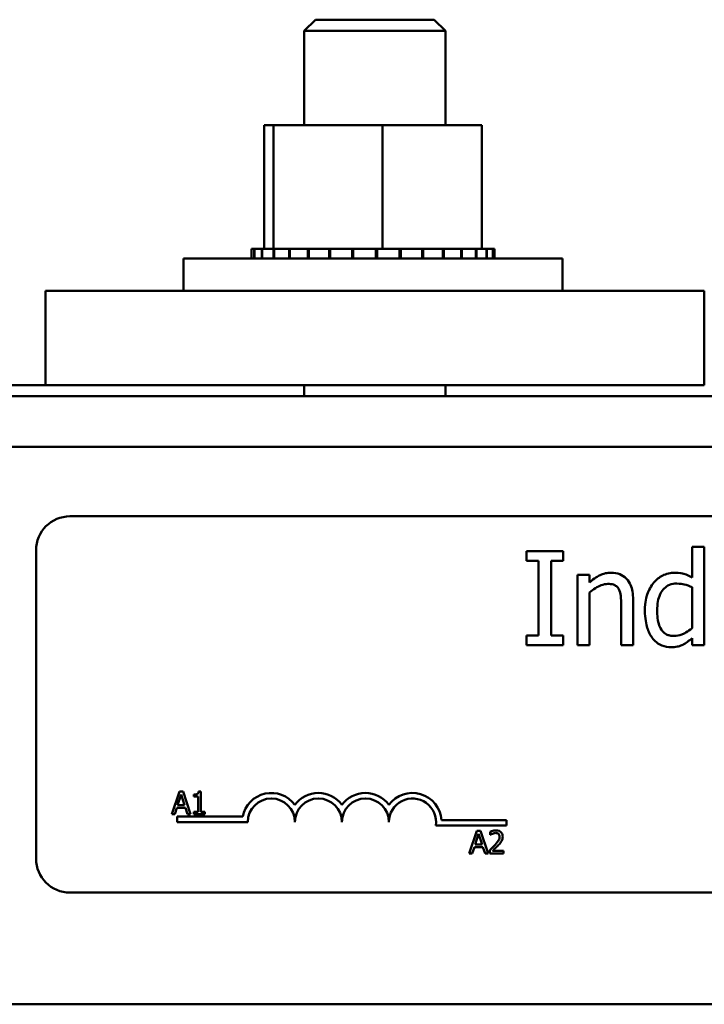
# Model space of a CAD drawing. Units: inches. Extents: x 1.5 to 64.5, y 0.7 to 50.2.
# Drawn here: x 17 to 18.8, y 31.5 to 34.1 of the extents above; entities that cross this region are included whole.
import ezdxf

# ---------------------------------------------------------------- set-up
doc = ezdxf.new("R2010")
doc.units = ezdxf.units.IN
doc.header["$LTSCALE"] = 3
doc.header["$MEASUREMENT"] = 0
doc.layers.add('Visible (ANSI)', color=7, linetype='Continuous', lineweight=50)

msp = doc.modelspace()

# ---------------------------------------------------------------- linework, layer by layer
at = {"layer": 'Visible (ANSI)'}
for p, q in [((17.8146, 34.1441), (17.7846, 34.1141)), ((17.8146, 34.1441), (18.1296, 34.1441)), ((18.1296, 34.1441), (18.1596, 34.1141)), ((18.1596, 34.1141), (17.7846, 34.1141)), ((17.7846, 34.1141), (17.7846, 33.8641)), ((18.1596, 34.1141), (18.1596, 33.8641)), ((17.6778, 33.8641), (17.6778, 33.5351)), ((17.703, 33.8641), (17.6778, 33.8641)), ((17.703, 33.8641), (17.703, 33.5351)), ((17.9923, 33.8641), (17.703, 33.8641)), ((18.2563, 33.8641), (17.9923, 33.8641)), ((17.9923, 33.8641), (17.9923, 33.5351)), ((18.2563, 33.8641), (18.2563, 33.5351)), ((17.644, 33.5351), (17.6441, 33.5351)), ((17.644, 33.5351), (17.644, 33.5091)), ((17.6517, 33.5351), (17.6441, 33.5351)), ((17.6441, 33.5351), (17.6441, 33.5091)), ((17.6517, 33.5351), (17.6524, 33.5351)), ((17.6517, 33.5351), (17.6517, 33.5091)), ((17.6716, 33.5351), (17.6524, 33.5351)), ((17.6524, 33.5351), (17.6524, 33.5091)), ((17.6716, 33.5351), (17.6729, 33.5351)), ((17.6716, 33.5351), (17.6716, 33.5091)), ((17.6992, 33.5351), (17.6729, 33.5351)), ((17.6729, 33.5351), (17.6729, 33.5091)), ((17.6992, 33.5351), (17.7028, 33.5351)), ((17.7028, 33.5351), (17.7046, 33.5351)), ((17.7028, 33.5351), (17.7028, 33.5091)), ((17.7102, 33.5351), (17.7046, 33.5351)), ((17.7046, 33.5351), (17.7046, 33.5091)), ((17.7102, 33.5351), (17.7442, 33.5351)), ((17.7442, 33.5351), (17.7464, 33.5351)), ((17.7442, 33.5351), (17.7442, 33.5091)), ((17.7941, 33.5351), (17.7464, 33.5351)), ((17.7464, 33.5351), (17.7464, 33.5091)), ((17.7941, 33.5351), (17.7967, 33.5351)), ((17.7941, 33.5351), (17.7941, 33.5091)), ((17.8506, 33.5351), (17.7967, 33.5351)), ((17.7967, 33.5351), (17.7967, 33.5091)), ((17.8506, 33.5351), (17.8535, 33.5351)), ((17.8506, 33.5351), (17.8506, 33.5091)), ((17.9117, 33.5351), (17.8535, 33.5351)), ((17.8535, 33.5351), (17.8535, 33.5091)), ((17.9117, 33.5351), (17.9147, 33.5351)), ((17.9117, 33.5351), (17.9117, 33.5091)), ((17.9372, 33.5351), (17.9147, 33.5351)), ((17.9147, 33.5351), (17.9147, 33.5091)), ((17.9372, 33.5351), (17.9722, 33.5351)), ((17.9749, 33.5351), (17.9722, 33.5351)), ((17.9749, 33.5351), (17.978, 33.5351)), ((17.9749, 33.5351), (17.9749, 33.5091)), ((17.9788, 33.5351), (17.978, 33.5351)), ((17.978, 33.5351), (17.978, 33.5091)), ((17.9788, 33.5351), (17.9923, 33.5351)), ((17.9923, 33.5351), (18.026, 33.5351)), ((18.0377, 33.5351), (18.026, 33.5351)), ((18.0377, 33.5351), (18.0408, 33.5351)), ((18.0377, 33.5351), (18.0377, 33.5091)), ((18.0979, 33.5351), (18.0408, 33.5351)), ((18.0408, 33.5351), (18.0408, 33.5091)), ((18.0979, 33.5351), (18.1007, 33.5351)), ((18.0979, 33.5351), (18.0979, 33.5091)), ((18.153, 33.5351), (18.1007, 33.5351)), ((18.1007, 33.5351), (18.1007, 33.5091)), ((18.153, 33.5351), (18.1556, 33.5351)), ((18.153, 33.5351), (18.153, 33.5091)), ((18.201, 33.5351), (18.1556, 33.5351)), ((18.1556, 33.5351), (18.1556, 33.5091)), ((18.201, 33.5351), (18.2031, 33.5351)), ((18.201, 33.5351), (18.201, 33.5091)), ((18.24, 33.5351), (18.2031, 33.5351)), ((18.2031, 33.5351), (18.2031, 33.5091)), ((18.24, 33.5351), (18.2417, 33.5351)), ((18.24, 33.5351), (18.24, 33.5091)), ((18.2417, 33.5351), (18.2417, 33.5091)), ((18.2417, 33.5351), (18.2563, 33.5351)), ((18.2685, 33.5351), (18.2563, 33.5351)), ((18.2685, 33.5351), (18.2696, 33.5351)), ((18.2685, 33.5351), (18.2685, 33.5091)), ((18.2854, 33.5351), (18.2696, 33.5351)), ((18.2696, 33.5351), (18.2696, 33.5091)), ((18.2854, 33.5351), (18.286, 33.5351)), ((18.2854, 33.5351), (18.2854, 33.5091)), ((18.2901, 33.5351), (18.286, 33.5351)), ((18.286, 33.5351), (18.286, 33.5091)), ((18.2901, 33.5351), (18.2901, 33.5091)), ((17.4636, 33.5091), (18.4706, 33.5091)), ((17.4636, 33.4231), (17.4636, 33.5091)), ((18.4706, 33.4231), (18.4706, 33.5091)), ((18.8471, 33.4231), (17.0971, 33.4231)), ((17.0971, 33.4231), (17.0971, 33.1731)), ((18.8471, 33.4231), (18.8471, 33.1731)), ((17.0971, 33.1731), (16.5071, 33.1731)), ((17.0971, 33.1731), (18.8471, 33.1731)), ((17.7846, 33.1731), (17.7846, 33.1431)), ((18.1596, 33.1731), (18.1596, 33.1431)), ((23.5721, 33.1431), (7.9471, 33.1431)), ((23.5721, 33.0091), (7.9471, 33.0091)), ((17.1621, 32.8241), (21.9821, 32.8241)), ((18.8466, 32.7426), (18.815, 32.7426)), ((18.815, 32.7426), (18.815, 32.6615)), ((18.8466, 32.4814), (18.8466, 32.7426)), ((17.0721, 31.9141), (17.0721, 32.7341)), ((18.472, 32.7314), (18.3752, 32.7314)), ((18.3752, 32.7314), (18.3752, 32.7059)), ((18.472, 32.7059), (18.472, 32.7314)), ((18.3752, 32.7059), (18.407, 32.7059)), ((18.407, 32.7059), (18.407, 32.5069)), ((18.4402, 32.5069), (18.4402, 32.7059)), ((18.4402, 32.7059), (18.472, 32.7059)), ((18.5107, 32.669), (18.5107, 32.4814)), ((18.5423, 32.669), (18.5107, 32.669)), ((18.5423, 32.6481), (18.5423, 32.669)), ((18.815, 32.6354), (18.815, 32.527)), ((18.5423, 32.4814), (18.5423, 32.6216)), ((18.6264, 32.5884), (18.6264, 32.4814)), ((18.658, 32.4814), (18.658, 32.6032)), ((18.407, 32.5069), (18.3752, 32.5069)), ((18.3752, 32.5069), (18.3752, 32.4814)), ((18.472, 32.5069), (18.4402, 32.5069)), ((18.472, 32.4814), (18.472, 32.5069)), ((18.3752, 32.4814), (18.472, 32.4814)), ((18.5107, 32.4814), (18.5423, 32.4814)), ((18.6264, 32.4814), (18.658, 32.4814)), ((18.815, 32.5005), (18.815, 32.4814)), ((18.815, 32.4814), (18.8466, 32.4814)), ((17.4528, 32.0926), (17.4326, 32.0326)), ((17.4483, 32.0562), (17.4575, 32.0845)), ((17.4626, 32.0926), (17.4528, 32.0926)), ((17.4575, 32.0845), (17.4668, 32.0562)), ((17.4828, 32.0326), (17.4626, 32.0926)), ((17.4916, 32.0845), (17.4916, 32.079)), ((17.5102, 32.0928), (17.504, 32.0928)), ((17.5102, 32.0388), (17.5102, 32.0928)), ((17.4916, 32.079), (17.5024, 32.079)), ((17.5024, 32.079), (17.5024, 32.0388)), ((17.4326, 32.0326), (17.4406, 32.0326)), ((17.4406, 32.0326), (17.4461, 32.0494)), ((17.4461, 32.0494), (17.469, 32.0494)), ((17.4668, 32.0562), (17.4483, 32.0562)), ((17.469, 32.0494), (17.4744, 32.0326)), ((17.4744, 32.0326), (17.4828, 32.0326)), ((17.4916, 32.0388), (17.4916, 32.0326)), ((17.5024, 32.0388), (17.4916, 32.0388)), ((17.4916, 32.0326), (17.5208, 32.0326)), ((17.5208, 32.0388), (17.5102, 32.0388)), ((17.5208, 32.0326), (17.5208, 32.0388)), ((17.4471, 32.0116), (17.4471, 32.0263)), ((17.4471, 32.0263), (17.6213, 32.0263)), ((17.6346, 32.0116), (17.4471, 32.0116)), ((18.1491, 32.0168), (18.3221, 32.0168)), ((18.3221, 32.0168), (18.3221, 32.0021)), ((18.3221, 32.0021), (18.1339, 32.0021)), ((18.243, 31.9881), (18.2228, 31.9281)), ((18.2385, 31.9517), (18.2477, 31.98)), ((18.2528, 31.9881), (18.243, 31.9881)), ((18.2477, 31.98), (18.257, 31.9517)), ((18.2731, 31.9281), (18.2528, 31.9881)), ((18.2783, 31.9858), (18.2783, 31.9772)), ((18.2783, 31.9772), (18.2788, 31.9772)), ((18.2228, 31.9281), (18.2309, 31.9281)), ((18.2309, 31.9281), (18.2363, 31.9449)), ((18.2363, 31.9449), (18.2592, 31.9449)), ((18.257, 31.9517), (18.2385, 31.9517)), ((18.2592, 31.9449), (18.2647, 31.9281)), ((18.2647, 31.9281), (18.2731, 31.9281)), ((18.2771, 31.9366), (18.2771, 31.9281)), ((18.2771, 31.9281), (18.3141, 31.9281)), ((18.3141, 31.9351), (18.2846, 31.9351)), ((18.3141, 31.9281), (18.3141, 31.9351)), ((21.9821, 31.8241), (17.1621, 31.8241)), ((23.5721, 31.5271), (15.7885, 31.5271))]:
    msp.add_line(p, q, dxfattribs=at)
for centre, radius, start, end in [((17.1621, 32.7341), 0.09, 90, 180), ((17.6971, 32.0116), 0.0772, 35.9425, 169.0242), ((17.8221, 32.0116), 0.0772, 35.9425, 144.0575), ((17.9471, 32.0116), 0.0772, 35.9425, 144.0575), ((18.0721, 32.0116), 0.0772, 3.8949, 144.0575), ((17.6971, 32.0116), 0.0625, 0, 180), ((17.8221, 32.0116), 0.0625, 0, 180), ((17.9471, 32.0116), 0.0625, 0, 180), ((18.0721, 32.0116), 0.0625, 351.2996, 180), ((17.1621, 31.9141), 0.09, 180, 270)]:
    msp.add_arc(centre, radius, start, end, dxfattribs=at)
for points, knots in [([(18.5992, 32.6743), (18.5942, 32.6743), (18.5892, 32.6737), (18.5794, 32.6715), (18.5747, 32.6698), (18.5651, 32.6651), (18.5554, 32.6599), (18.5423, 32.6481)], [-0.3727572, -0.3727572, -0.3727572, -0.3727572, -0.2531894, -0.2531894, -0.1342908, -0.1342908, 0, 0, 0, 0]), ([(18.658, 32.6032), (18.658, 32.6102), (18.6575, 32.6173), (18.6552, 32.6302), (18.6536, 32.6361), (18.6491, 32.6466), (18.6456, 32.6531), (18.6348, 32.6639), (18.6293, 32.6675), (18.6155, 32.6731), (18.6074, 32.6743), (18.5992, 32.6743)], [-0.3389859, -0.3389859, -0.3389859, -0.3389859, -0.2529558, -0.2529558, -0.1784384, -0.1784384, -0.1132546, -0.1132546, -0.0621924, -0.0621924, 0, 0, 0, 0]), ([(18.7686, 32.6743), (18.7631, 32.6743), (18.7576, 32.6737), (18.7459, 32.6708), (18.7407, 32.6686), (18.7277, 32.6621), (18.7199, 32.6559), (18.7133, 32.6481)], [-0.139755, -0.139755, -0.139755, -0.139755, -0.1112462, -0.1112462, -0.0774933, -0.0774933, 0, 0, 0, 0]), ([(18.815, 32.6615), (18.8081, 32.6654), (18.8006, 32.6688), (18.7895, 32.6722), (18.7817, 32.6743), (18.7686, 32.6743)], [-0.3161142, -0.3161142, -0.3161142, -0.3161142, -0.1000919, -0.1000919, 0, 0, 0, 0]), ([(18.5423, 32.6216), (18.5526, 32.6304), (18.5637, 32.6373), (18.5791, 32.6431), (18.5849, 32.6443), (18.5909, 32.6443)], [-0.1249994, -0.1249994, -0.1249994, -0.1249994, -0.0458089, -0.0458089, 0, 0, 0, 0]), ([(18.5909, 32.6443), (18.5957, 32.6443), (18.6009, 32.6439), (18.6076, 32.6418), (18.6108, 32.6406), (18.6166, 32.6359), (18.6187, 32.6333), (18.6203, 32.6303)], [-0.1263068, -0.1263068, -0.1263068, -0.1263068, -0.0570055, -0.0570055, -0.025784, -0.025784, 0, 0, 0, 0]), ([(18.7133, 32.6481), (18.7055, 32.6387), (18.6998, 32.628), (18.6936, 32.6104), (18.6894, 32.597), (18.6894, 32.5738)], [-0.5070388, -0.5070388, -0.5070388, -0.5070388, -0.1765977, -0.1765977, 0, 0, 0, 0]), ([(18.722, 32.5744), (18.722, 32.5822), (18.7225, 32.5902), (18.7251, 32.6043), (18.7269, 32.6108), (18.7333, 32.6247), (18.7375, 32.6295), (18.7446, 32.6365), (18.7492, 32.6396), (18.7606, 32.6443), (18.7672, 32.6453), (18.7739, 32.6453)], [-0.1792254, -0.1792254, -0.1792254, -0.1792254, -0.1504935, -0.1504935, -0.1261952, -0.1261952, -0.0940822, -0.0940822, -0.0507987, -0.0507987, 0, 0, 0, 0]), ([(18.7739, 32.6453), (18.7835, 32.6453), (18.7901, 32.644), (18.801, 32.6416), (18.8084, 32.6386), (18.815, 32.6354)], [-0.08507264, -0.08507264, -0.08507264, -0.08507264, -0.05560397, -0.05560397, 0, 0, 0, 0]), ([(18.6203, 32.6303), (18.623, 32.6253), (18.6245, 32.6189), (18.626, 32.6045), (18.6264, 32.5964), (18.6264, 32.5884)], [-0.1106694, -0.1106694, -0.1106694, -0.1106694, -0.0613136, -0.0613136, 0, 0, 0, 0]), ([(18.6894, 32.5738), (18.6894, 32.552), (18.6926, 32.5376), (18.6986, 32.5184), (18.7028, 32.5092), (18.7086, 32.5013)], [-0.1533433, -0.1533433, -0.1533433, -0.1533433, -0.075247, -0.075247, 0, 0, 0, 0]), ([(18.7664, 32.5061), (18.7628, 32.5061), (18.7592, 32.5064), (18.7525, 32.5079), (18.7494, 32.5089), (18.7425, 32.5124), (18.7391, 32.5152), (18.7318, 32.5237), (18.7292, 32.5297), (18.7234, 32.5461), (18.722, 32.5602), (18.722, 32.5744)], [-0.2175311, -0.2175311, -0.2175311, -0.2175311, -0.1957844, -0.1957844, -0.1760758, -0.1760758, -0.1489834, -0.1489834, -0.107974, -0.107974, 0, 0, 0, 0]), ([(18.815, 32.527), (18.8027, 32.5165), (18.7921, 32.512), (18.7807, 32.5076), (18.7736, 32.5061), (18.7664, 32.5061)], [-0.09327393, -0.09327393, -0.09327393, -0.09327393, -0.0554366, -0.0554366, 0, 0, 0, 0]), ([(18.7086, 32.5013), (18.712, 32.4967), (18.7158, 32.4927), (18.7253, 32.4851), (18.7302, 32.4826), (18.7421, 32.4776), (18.7505, 32.4761), (18.7591, 32.4761)], [-0.1270842, -0.1270842, -0.1270842, -0.1270842, -0.098602, -0.098602, -0.065555, -0.065555, 0, 0, 0, 0]), ([(18.7591, 32.4761), (18.7646, 32.4761), (18.7704, 32.4766), (18.7782, 32.4784), (18.7833, 32.4798), (18.7897, 32.4828)], [-0.1721182, -0.1721182, -0.1721182, -0.1721182, -0.0535781, -0.0535781, 0, 0, 0, 0]), ([(18.7897, 32.4828), (18.7941, 32.4849), (18.7984, 32.4874), (18.8066, 32.4936), (18.8108, 32.497), (18.815, 32.5005)], [-0.0783788, -0.0783788, -0.0783788, -0.0783788, -0.04118703, -0.04118703, 0, 0, 0, 0]), ([(17.504, 32.0928), (17.5039, 32.092), (17.5038, 32.0912), (17.5034, 32.0897), (17.5031, 32.0891), (17.5024, 32.0878), (17.5019, 32.0872), (17.501, 32.0864), (17.5003, 32.0859), (17.4967, 32.0847), (17.4941, 32.0845), (17.4916, 32.0845)], [-0.1005438, -0.1005438, -0.1005438, -0.1005438, -0.0762723, -0.0762723, -0.0553229, -0.0553229, -0.032618, -0.032618, -0.0195337, -0.0195337, 0, 0, 0, 0]), ([(18.2937, 31.9894), (18.2898, 31.9894), (18.2866, 31.9886), (18.2828, 31.9876), (18.2802, 31.9867), (18.2783, 31.9858)], [-0.02537479, -0.02537479, -0.02537479, -0.02537479, -0.01636059, -0.01636059, 0, 0, 0, 0]), ([(18.2788, 31.9772), (18.2796, 31.9778), (18.2804, 31.9784), (18.2824, 31.9795), (18.2835, 31.9801), (18.2846, 31.9805)], [-0.01709269, -0.01709269, -0.01709269, -0.01709269, -0.00936796, -0.00936796, 0, 0, 0, 0]), ([(18.2846, 31.9805), (18.2865, 31.9814), (18.2881, 31.9817), (18.2902, 31.9823), (18.2916, 31.9824), (18.2931, 31.9824)], [-0.01621929, -0.01621929, -0.01621929, -0.01621929, -0.01114601, -0.01114601, 0, 0, 0, 0]), ([(18.2931, 31.9824), (18.295, 31.9824), (18.2964, 31.9821), (18.2985, 31.9814), (18.2995, 31.9808), (18.3004, 31.98)], [-0.0167019, -0.0167019, -0.0167019, -0.0167019, -0.00937535, -0.00937535, 0, 0, 0, 0]), ([(18.3116, 31.9729), (18.3116, 31.9742), (18.3115, 31.9755), (18.311, 31.9779), (18.3107, 31.979), (18.3095, 31.9819), (18.3084, 31.9834), (18.3059, 31.9858), (18.3043, 31.9871), (18.2993, 31.989), (18.2965, 31.9894), (18.2937, 31.9894)], [-0.0959954, -0.0959954, -0.0959954, -0.0959954, -0.07980065, -0.07980065, -0.06487587, -0.06487587, -0.04062092, -0.04062092, -0.02135969, -0.02135969, 0, 0, 0, 0]), ([(18.3004, 31.98), (18.3009, 31.9796), (18.3013, 31.9791), (18.3022, 31.978), (18.3025, 31.9773), (18.3032, 31.9755), (18.3034, 31.974), (18.3034, 31.9725)], [-0.01799053, -0.01799053, -0.01799053, -0.01799053, -0.01511041, -0.01511041, -0.01146257, -0.01146257, 0, 0, 0, 0]), ([(18.3034, 31.9725), (18.3034, 31.9709), (18.3032, 31.9693), (18.3024, 31.9661), (18.3017, 31.9646), (18.2991, 31.9599), (18.2957, 31.9556), (18.2915, 31.9511)], [-0.08762492, -0.08762492, -0.08762492, -0.08762492, -0.06763594, -0.06763594, -0.04692782, -0.04692782, 0, 0, 0, 0]), ([(18.3004, 31.9506), (18.302, 31.9523), (18.3035, 31.954), (18.3062, 31.9573), (18.3074, 31.9591), (18.3085, 31.9609)], [-0.03315218, -0.03315218, -0.03315218, -0.03315218, -0.0160429, -0.0160429, 0, 0, 0, 0]), ([(18.3085, 31.9609), (18.3098, 31.9632), (18.3104, 31.9653), (18.3113, 31.9685), (18.3116, 31.9707), (18.3116, 31.9729)], [-0.02530612, -0.02530612, -0.02530612, -0.02530612, -0.01672719, -0.01672719, 0, 0, 0, 0]), ([(18.2915, 31.9511), (18.2883, 31.9475), (18.286, 31.9453), (18.2821, 31.9414), (18.2796, 31.939), (18.2771, 31.9366)], [-0.04170724, -0.04170724, -0.04170724, -0.04170724, -0.02643388, -0.02643388, 0, 0, 0, 0]), ([(18.2846, 31.9351), (18.2874, 31.9377), (18.2908, 31.941), (18.2949, 31.9448), (18.2977, 31.9477), (18.3004, 31.9506)], [-0.04283915, -0.04283915, -0.04283915, -0.04283915, -0.03037008, -0.03037008, 0, 0, 0, 0])]:
    msp.add_open_spline(points, degree=3, knots=knots, dxfattribs=at)

doc.saveas('drawing.dxf')
